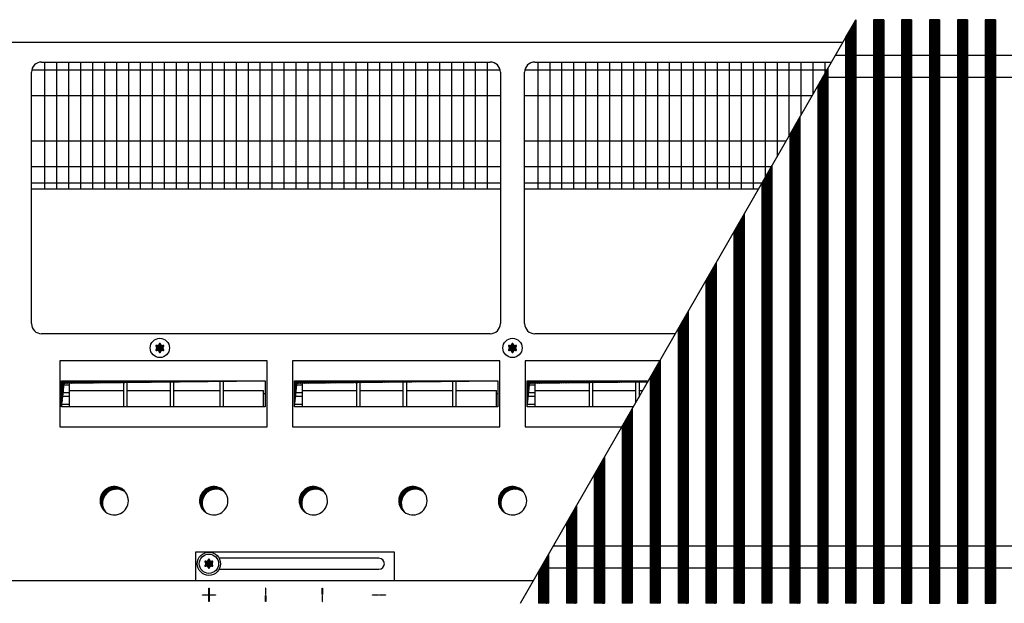
# Model space of a CAD drawing. Units: millimetres. Extents: x 6381 to 15888, y 4438 to 8910.
# Drawn here: x 10614 to 11100, y 7761 to 8049 of the extents above; entities that cross this region are included whole.
import ezdxf

# ---------------------------------------------------------------- set-up
doc = ezdxf.new("R2010")
doc.units = ezdxf.units.MM
doc.layers.add('1', color=7, linetype='Continuous')
pattern_1 = [(45, (0, 0), (-0.0707106781186547, 0.0707106781186548), [])]
pattern_2 = [(45, (4713.117804931688, -2368.928112644614), (-0.1414213562373095, 0), [])]
pattern_3 = [(45, (4364.282841925306, -2205.886175511188), (-0.1414213562373095, 0), [])]

msp = doc.modelspace()

# ---------------------------------------------------------------- hatches: boundary and pattern name
at = {"layer": '1', "linetype": 'Continuous'}
h = msp.add_hatch(dxfattribs=at)
h.set_pattern_fill('CUSTOM319', color=6, scale=0.1, angle=45, pattern_type=2)
h.set_pattern_definition(pattern_3)
h.paths.add_polyline_path([(11026.9100120493, 8048.909456675558), (11021.91001204931, 8040.236429696842), (11021.9100120493, 7760.60945667557), (11022.21001204931, 7760.60945667557), (11026.61001204931, 7760.60945667557), (11026.9100120493, 7760.60945667557)])
h = msp.add_hatch(dxfattribs=at)
h.set_pattern_fill('CUSTOM303', color=6, scale=0.1, angle=45, pattern_type=2)
h.set_pattern_definition(pattern_3)
h.paths.add_polyline_path([(11040.71000022392, 8048.909456675569), (11040.045662964, 8048.909456675569), (11035.71000022392, 8048.909456675569), (11035.71000022392, 7760.609456675559), (11036.01000022391, 7760.609456675537), (11040.41000022392, 7760.60945667557), (11040.71000022392, 7760.60945667557)])
h = msp.add_hatch(dxfattribs=at)
h.set_pattern_fill('CUSTOM304', color=6, scale=0.1, angle=45, pattern_type=2)
h.set_pattern_definition(pattern_3)
h.paths.add_polyline_path([(11054.51000022389, 8048.909456675569), (11053.84566296397, 8048.909456675569), (11049.5100002239, 8048.909456675569), (11049.5100002239, 7760.609456675559), (11049.81000022389, 7760.609456675537), (11054.21000022389, 7760.60945667557), (11054.51000022389, 7760.60945667557)])
h = msp.add_hatch(dxfattribs=at)
h.set_pattern_fill('CUSTOM305', color=6, scale=0.1, angle=45, pattern_type=2)
h.set_pattern_definition(pattern_3)
h.paths.add_polyline_path([(11068.31000022387, 8048.909456675569), (11067.64566296395, 8048.909456675569), (11063.31000022387, 8048.909456675569), (11063.31000022387, 7760.609456675559), (11063.61000022386, 7760.609456675537), (11068.01000022387, 7760.60945667557), (11068.31000022387, 7760.60945667557)])
h = msp.add_hatch(dxfattribs=at)
h.set_pattern_fill('CUSTOM306', color=6, scale=0.1, angle=45, pattern_type=2)
h.set_pattern_definition(pattern_3)
h.paths.add_polyline_path([(11082.11000022384, 8048.909456675569), (11081.44566296393, 8048.909456675569), (11077.11000022384, 8048.909456675569), (11077.11000022384, 7760.609456675559), (11077.41000022384, 7760.609456675537), (11081.81000022384, 7760.60945667557), (11082.11000022384, 7760.60945667557)])
h = msp.add_hatch(dxfattribs=at)
h.set_pattern_fill('CUSTOM307', color=6, scale=0.1, angle=45, pattern_type=2)
h.set_pattern_definition(pattern_3)
h.paths.add_polyline_path([(11095.91000022381, 8048.909456675569), (11095.2456629639, 8048.909456675569), (11090.91000022382, 8048.909456675569), (11090.91000022382, 7760.609456675559), (11091.21000022381, 7760.609456675537), (11095.61000022381, 7760.60945667557), (11095.91000022381, 7760.60945667557)])
h = msp.add_hatch(dxfattribs=at)
h.set_pattern_fill('CUSTOM318', color=6, scale=0.1, angle=45, pattern_type=2)
h.set_pattern_definition(pattern_3)
h.paths.add_polyline_path([(11013.11001204932, 8024.912460911978), (11008.11001204934, 8016.205660466049), (11008.11001204933, 7760.60945667557), (11008.41001204934, 7760.60945667557), (11012.81001204933, 7760.60945667557), (11013.11001204932, 7760.60945667557)])
h = msp.add_hatch(dxfattribs=at)
h.set_pattern_fill('CUSTOM317', color=6, scale=0.1, angle=45, pattern_type=2)
h.set_pattern_definition(pattern_3)
h.paths.add_polyline_path([(10999.31001204935, 8000.881691681198), (10994.31001204936, 7992.17489123527), (10994.31001204936, 7760.60945667557), (10994.61001204937, 7760.60945667557), (10999.01001204936, 7760.60945667557), (10999.31001204935, 7760.60945667557)])
h = msp.add_hatch(dxfattribs=at)
h.set_pattern_fill('CUSTOM316', color=6, scale=0.1, angle=45, pattern_type=2)
h.set_pattern_definition(pattern_3)
h.paths.add_polyline_path([(10985.51001204939, 7976.85092245042), (10980.5100120494, 7968.144122004492), (10980.51001204939, 7760.60945667557), (10980.81001204939, 7760.60945667557), (10985.21001204939, 7760.60945667557), (10985.51001204938, 7760.60945667557)])
h = msp.add_hatch(dxfattribs=at)
h.set_pattern_fill('CUSTOM315', color=6, scale=0.1, angle=45, pattern_type=2)
h.set_pattern_definition(pattern_3)
h.paths.add_polyline_path([(10971.71001204942, 7952.820153219628), (10966.71001204943, 7944.113352773688), (10966.71001204942, 7760.60945667557), (10967.01001204942, 7760.60945667557), (10971.41001204942, 7760.60945667557), (10971.71001204941, 7760.60945667557)])
h = msp.add_hatch(dxfattribs=at)
h.set_pattern_fill('CUSTOM314', color=6, scale=0.1, angle=45, pattern_type=2)
h.set_pattern_definition(pattern_3)
h.paths.add_polyline_path([(10957.91001204943, 7928.789383988838), (10952.91001204945, 7920.08258354291), (10952.91001204945, 7760.60945667557), (10953.21001204945, 7760.60945667557), (10957.61001204946, 7760.60945667557), (10957.91001204943, 7760.60945667557)])
h = msp.add_hatch(dxfattribs=at)
h.set_pattern_fill('CUSTOM313', color=6, scale=0.1, angle=45, pattern_type=2)
h.set_pattern_definition(pattern_3)
h.paths.add_polyline_path([(10944.11001204946, 7904.758614758051), (10939.11001204948, 7896.05181431213), (10939.11001204948, 7760.60945667557), (10939.41001204949, 7760.60945667557), (10943.81001204948, 7760.60945667557), (10944.11001204946, 7760.60945667557)])
h = msp.add_hatch(dxfattribs=at)
h.set_pattern_fill('_USER', color=6, scale=0.1, angle=45, pattern_type=0)
h.set_pattern_definition(pattern_1)
edge = h.paths.add_edge_path()
edge.add_arc((10684.32408590688, 7884.570078930511), 1.000029189838985, 75.22804682957691, 164.78469141997)
edge.add_arc((10683.06000022411, 7884.809456675562), 0.2999999999925532, -184.41172578407338, 4.411725783939801, ccw=False)
edge.add_arc((10681.79595042858, 7884.57005820639), 1.000000000000425, 15.21699400199184, 104.7722820680605)
edge.add_arc((10681.37126647617, 7885.784429342952), 0.3000314713355398, 115.5887393764101, 304.44585252173346, ccw=False)
edge.add_arc((10680.53190063304, 7886.759456675561), 1.000000000004807, 315.2169940020893, 404.7830059974669)
edge.add_arc((10681.37125068674, 7887.734456675548), 0.3000000000037338, 55.588274215711124, 244.41172578423868, ccw=False)
edge.add_arc((10681.79595245248, 7888.948856313199), 1.000001646219561, 255.2168989623749, 344.7823820633592)
edge.add_arc((10683.06000022411, 7888.709456675559), 0.3000000000023907, -4.411725785844908, 184.4135975572284, ccw=False)
edge.add_arc((10684.32405001965, 7888.94885514472), 1.00000000000218, 195.2169940019645, 284.7830059978561)
edge.add_arc((10684.74874976149, 7887.734456675548), 0.2999999999994191, -64.41172578392542, 124.4117257842889, ccw=False)
edge.add_arc((10685.58809981519, 7886.759456675561), 0.9999999999958276, 135.2169940024597, 224.7830059979842)
edge.add_arc((10684.74874976149, 7885.784456675558), 0.2999999999961764, -124.4448824424436, 64.4117257842255, ccw=False)
h = msp.add_hatch(dxfattribs=at)
h.set_pattern_fill('_USER', color=6, scale=0.1, angle=45, pattern_type=0)
h.set_pattern_definition(pattern_1)
edge = h.paths.add_edge_path()
edge.add_arc((10858.57408590688, 7884.570078930511), 1.000029189838985, 75.22804682957691, 164.78469141997)
edge.add_arc((10857.31000022411, 7884.809456675562), 0.2999999999925532, -184.41172578407338, 4.411725783939801, ccw=False)
edge.add_arc((10856.04595042858, 7884.57005820639), 1.000000000000425, 15.21699400199184, 104.7722820675567)
edge.add_arc((10855.62126647617, 7885.784429342952), 0.3000314713355398, 115.5887393764101, 304.44585252316574, ccw=False)
edge.add_arc((10854.78190063304, 7886.759456675561), 1.000000000004807, 315.2169940020893, 404.7830059974669)
edge.add_arc((10855.62125068674, 7887.734456675548), 0.3000000000037338, 55.588274215711124, 244.41172578423868, ccw=False)
edge.add_arc((10856.04595245248, 7888.948856313199), 1.000001646219561, 255.2168989623749, 344.7823820633592)
edge.add_arc((10857.31000022411, 7888.709456675559), 0.3000000000023907, -4.411725785844908, 184.4135975572284, ccw=False)
edge.add_arc((10858.57405001965, 7888.94885514472), 1.00000000000218, 195.2169940019645, 284.7830059978561)
edge.add_arc((10858.99874976149, 7887.734456675548), 0.2999999999994191, -64.41172578392542, 124.4117257842889, ccw=False)
edge.add_arc((10859.83809981519, 7886.759456675561), 0.9999999999958276, 135.2169940024597, 224.7830059979842)
edge.add_arc((10858.99874976149, 7885.784456675558), 0.2999999999961764, -124.4448824424436, 64.4117257842255, ccw=False)
h = msp.add_hatch(dxfattribs=at)
h.set_pattern_fill('_USER', color=6, scale=0.1, angle=45, pattern_type=0)
h.set_pattern_definition(pattern_1)
h.paths.add_polyline_path([(10930.31001204949, 7880.727845527267), (10925.31001204951, 7872.021045081338), (10925.3100120495, 7760.60945667557), (10925.61001204951, 7760.60945667557), (10930.31001204949, 7760.60945667557)])
h = msp.add_hatch(dxfattribs=at)
h.set_pattern_fill('CUSTOM427', color=6, scale=0.1, angle=45, pattern_type=2)
h.set_pattern_definition(pattern_2)
h.paths.add_polyline_path([(10635.78703175125, 7869.29159551873), (10634.54959488417, 7857.66706188469), (10634.54959488417, 7870.529032385792), (10735.07040556403, 7870.529032385792)])
h = msp.add_hatch(dxfattribs=at)
h.set_pattern_fill('CUSTOM426', color=6, scale=0.1, angle=45, pattern_type=2)
h.set_pattern_definition(pattern_2)
h.paths.add_polyline_path([(10750.81539954649, 7869.29159551873), (10749.57796267941, 7857.66706188469), (10749.57796267941, 7870.529032385792), (10850.09877335928, 7870.529032385792)])
h = msp.add_hatch(dxfattribs=at)
h.set_pattern_fill('CUSTOM342', color=6, scale=0.1, angle=45, pattern_type=2)
h.set_pattern_definition(pattern_2)
h.paths.add_polyline_path([(10924.16039210635, 7870.019142794609), (10865.78703175125, 7869.29159551873), (10864.54959488417, 7857.66706188469), (10864.54959488417, 7870.529032385792), (10924.45320322242, 7870.529032385792)])
h = msp.add_hatch(dxfattribs=at)
h.set_pattern_fill('_USER', color=6, scale=0.1, angle=45, pattern_type=0)
h.set_pattern_definition(pattern_1)
h.paths.add_polyline_path([(10916.51001204952, 7856.697076296488), (10911.51001204954, 7847.99027585056), (10911.51001204953, 7760.60945667557), (10911.81001204954, 7760.60945667557), (10916.51001204952, 7760.60945667557)])
h = msp.add_hatch(dxfattribs=at)
h.set_pattern_fill('_USER', color=6, scale=0.1, angle=45, pattern_type=0)
h.set_pattern_definition(pattern_1)
h.paths.add_polyline_path([(10902.71001204955, 7832.666307065701), (10897.71001204956, 7823.959506619768), (10897.71001204956, 7760.60945667557), (10898.01001204956, 7760.60945667557), (10902.71001204955, 7760.60945667557)])
h = msp.add_hatch(dxfattribs=at)
h.set_pattern_fill('CUSTOM177', color=6, scale=0.1, angle=45, pattern_type=2)
h.set_pattern_definition(pattern_2)
edge = h.paths.add_edge_path()
edge.add_arc((10661.7474370911, 7810.022019808432), 6.999999999995249, 52.18075578135033, 217.8192442183976)
edge.add_arc((10660.51000022403, 7811.259456675511), 6.999999999991924, 37.819244218444624, 232.1807557813138, ccw=False)
h = msp.add_hatch(dxfattribs=at)
h.set_pattern_fill('CUSTOM178', color=6, scale=0.1, angle=45, pattern_type=2)
h.set_pattern_definition(pattern_2)
edge = h.paths.add_edge_path()
edge.add_arc((10710.9474370911, 7810.022019808432), 6.999999999995249, 52.18075578135033, 217.8192442183976)
edge.add_arc((10709.71000022403, 7811.259456675511), 6.999999999991924, 37.819244218444624, 232.1807557813138, ccw=False)
h = msp.add_hatch(dxfattribs=at)
h.set_pattern_fill('CUSTOM179', color=6, scale=0.1, angle=45, pattern_type=2)
h.set_pattern_definition(pattern_2)
edge = h.paths.add_edge_path()
edge.add_arc((10760.1474370911, 7810.022019808432), 6.999999999995249, 52.18075578135033, 217.8192442183976)
edge.add_arc((10758.91000022404, 7811.259456675511), 6.999999999984739, 37.819244218490326, 232.18075578125502, ccw=False)
h = msp.add_hatch(dxfattribs=at)
h.set_pattern_fill('CUSTOM180', color=6, scale=0.1, angle=45, pattern_type=2)
h.set_pattern_definition(pattern_2)
edge = h.paths.add_edge_path()
edge.add_arc((10809.3474370911, 7810.022019808432), 6.999999999995249, 52.18075578135033, 217.8192442183976)
edge.add_arc((10808.11000022404, 7811.259456675511), 6.999999999984739, 37.819244218490326, 232.18075578125502, ccw=False)
h = msp.add_hatch(dxfattribs=at)
h.set_pattern_fill('CUSTOM181', color=6, scale=0.1, angle=45, pattern_type=2)
h.set_pattern_definition(pattern_2)
edge = h.paths.add_edge_path()
edge.add_arc((10858.54743709111, 7810.022019808432), 6.999999999995249, 52.18075578135033, 217.8192442183428)
edge.add_arc((10857.31000022404, 7811.259456675511), 6.999999999991924, 37.819244218444624, 232.1807557812432, ccw=False)
h = msp.add_hatch(dxfattribs=at)
h.set_pattern_fill('_USER', color=6, scale=0.1, angle=45, pattern_type=0)
h.set_pattern_definition(pattern_1)
h.paths.add_polyline_path([(10888.91001204958, 7808.635537834912), (10883.91001204959, 7799.928737388988), (10883.91001204959, 7760.60945667557), (10884.2100120496, 7760.60945667557), (10888.91001204958, 7760.60945667557)])
h = msp.add_hatch(dxfattribs=at)
h.set_pattern_fill('_USER', color=6, scale=0.1, angle=45, pattern_type=0)
h.set_pattern_definition(pattern_1)
h.paths.add_polyline_path([(10875.1100120496, 7784.60476860413), (10870.11001204961, 7775.89796815821), (10870.11001204961, 7760.60945667557), (10870.41001204962, 7760.60945667557), (10875.1100120496, 7760.60945667557)])
h = msp.add_hatch(dxfattribs=at)
h.set_pattern_fill('_USER', color=6, scale=0.1, angle=45, pattern_type=0)
h.set_pattern_definition(pattern_1)
edge = h.paths.add_edge_path()
edge.add_arc((10708.57408590689, 7777.970078930511), 1.000029189836762, 75.22804682965109, 164.7846914196824)
edge.add_arc((10707.31000022413, 7778.20945667555), 0.3000000000026706, -184.41172578653766, 4.411725786537602, ccw=False)
edge.add_arc((10706.0459504284, 7777.970058206451), 1.000000000169444, 15.21699399590141, 104.7722820619181)
edge.add_arc((10705.62126647618, 7779.184429342938), 0.3000314713469892, 115.58873937574819, 304.4458525299909, ccw=False)
edge.add_arc((10704.78190063306, 7780.159456675551), 0.9999999999919348, 315.2169940019447, 404.7830059982402)
edge.add_arc((10705.62125068675, 7781.134456675551), 0.2999999998201712, 55.58827422201472, 244.4117257842255, ccw=False)
edge.add_arc((10706.04595245236, 7782.348856313201), 1.000001646347952, 255.2168989643162, 344.7823820651004)
edge.add_arc((10707.31000022413, 7782.109456675548), 0.3000000000016911, -4.411725784113003, 184.4135975553361, ccw=False)
edge.add_arc((10708.57405001966, 7782.348855144718), 0.9999999999931656, 195.2169940020509, 284.7830059978561)
edge.add_arc((10708.9987497615, 7781.134456675551), 0.3000000000019147, -64.41172578453882, 124.4117257847798, ccw=False)
edge.add_arc((10709.8380998152, 7780.159456675551), 1.000000000002885, 135.2169940022002, 224.7830059976148)
edge.add_arc((10708.99874976151, 7779.184456675562), 0.3000000000068497, -124.44488244357302, 64.41172578565528, ccw=False)
h = msp.add_hatch(dxfattribs=at)
h.set_pattern_fill('_USER', color=6, scale=0.1, angle=45, pattern_type=0)
h.set_pattern_definition(pattern_1)
edge = h.paths.add_edge_path()
edge.add_arc((10708.57408590689, 7777.970078930511), 1.000029189836762, 75.22804682965109, 164.7846914196824)
edge.add_arc((10707.31000022413, 7778.20945667555), 0.3000000000026706, -184.41172578653766, 4.411725786537602, ccw=False)
edge.add_arc((10706.04595042859, 7777.97005820639), 1.000000000002897, 15.21699400211533, 104.7722820674293)
edge.add_arc((10705.62126647618, 7779.184429342938), 0.3000314713469892, 115.58873937574819, 304.4458525248358, ccw=False)
edge.add_arc((10704.78190063306, 7780.159456675551), 0.9999999999919348, 315.2169940019447, 404.7830059982402)
edge.add_arc((10705.62125068675, 7781.134456675551), 0.2999999999999821, 55.588274215220224, 244.4117257842255, ccw=False)
edge.add_arc((10706.04595245249, 7782.348856313201), 1.000001646223958, 255.2168989624414, 344.7823820631307)
edge.add_arc((10707.31000022413, 7782.109456675548), 0.3000000000016911, -4.411725784113003, 184.4135975553361, ccw=False)
edge.add_arc((10708.57405001966, 7782.348855144718), 0.9999999999931656, 195.2169940020509, 284.7830059978561)
edge.add_arc((10708.9987497615, 7781.134456675551), 0.3000000000019147, -64.41172578453882, 124.4117257847798, ccw=False)
edge.add_arc((10709.8380998152, 7780.159456675551), 1.000000000002885, 135.2169940022002, 224.7830059976148)
edge.add_arc((10708.99874976151, 7779.184456675562), 0.3000000000068497, -124.44488244357302, 64.41172578565528, ccw=False)

# ---------------------------------------------------------------- linework, layer by layer
at = {"color": 6, "linetype": 'Continuous'}
for p, q in [((11026.9100120493, 8048.909456675558), (11026.9100120493, 7760.60945667557)), ((11035.71000022392, 8048.909456675569), (11035.71000022392, 7760.609456675559)), ((11040.71000022392, 8048.909456675569), (11040.71000022392, 7760.60945667557)), ((11049.5100002239, 8048.909456675569), (11049.5100002239, 7760.609456675559)), ((11054.51000022389, 8048.909456675569), (11054.51000022389, 7760.60945667557)), ((11063.31000022387, 8048.909456675569), (11063.31000022387, 7760.609456675559)), ((11068.31000022387, 8048.909456675569), (11068.31000022387, 7760.60945667557)), ((11077.11000022384, 8048.909456675569), (11077.11000022384, 7760.609456675559)), ((11082.11000022384, 8048.909456675569), (11082.11000022384, 7760.60945667557)), ((11090.91000022382, 8048.909456675569), (11090.91000022382, 7760.609456675559)), ((11095.91000022381, 8048.909456675569), (11095.91000022381, 7760.60945667557)), ((11021.91001204931, 8040.236429696842), (11021.9100120493, 7760.60945667557)), ((11013.11001204932, 8024.912460911978), (11013.11001204932, 7760.60945667557)), ((11008.11001204934, 8016.205660466049), (11008.11001204933, 7760.60945667557)), ((10999.31001204935, 8000.881691681198), (10999.31001204935, 7760.60945667557)), ((10994.31001204936, 7992.17489123527), (10994.31001204936, 7760.60945667557)), ((10985.51001204939, 7976.85092245042), (10985.51001204938, 7760.60945667557)), ((10980.5100120494, 7968.144122004492), (10980.51001204939, 7760.60945667557)), ((10971.71001204942, 7952.820153219628), (10971.71001204941, 7760.60945667557)), ((10966.71001204943, 7944.113352773688), (10966.71001204942, 7760.60945667557)), ((10957.91001204943, 7928.789383988838), (10957.91001204943, 7760.60945667557)), ((10952.91001204945, 7920.08258354291), (10952.91001204945, 7760.60945667557)), ((10944.11001204946, 7904.758614758051), (10944.11001204946, 7760.60945667557)), ((10939.11001204948, 7896.05181431213), (10939.11001204948, 7760.60945667557)), ((10930.31001204949, 7880.727845527267), (10930.31001204949, 7760.60945667557)), ((10925.31001204951, 7872.021045081338), (10925.3100120495, 7760.60945667557)), ((10916.51001204952, 7856.697076296488), (10916.51001204952, 7760.60945667557)), ((10911.51001204954, 7847.99027585056), (10911.51001204953, 7760.60945667557)), ((10902.71001204955, 7832.666307065701), (10902.71001204955, 7760.60945667557)), ((10897.71001204956, 7823.959506619768), (10897.71001204956, 7760.60945667557)), ((10888.91001204958, 7808.635537834912), (10888.91001204958, 7760.60945667557)), ((10883.91001204959, 7799.928737388988), (10883.91001204959, 7760.60945667557)), ((10875.1100120496, 7784.60476860413), (10875.1100120496, 7760.60945667557)), ((10870.11001204961, 7775.89796815821), (10870.11001204961, 7760.60945667557)), ((10870.41001204962, 7760.60945667557), (10870.11001204961, 7760.60945667557)), ((10875.1100120496, 7760.60945667557), (10870.41001204962, 7760.60945667557)), ((10884.2100120496, 7760.60945667557), (10883.91001204959, 7760.60945667557)), ((10888.91001204958, 7760.60945667557), (10884.2100120496, 7760.60945667557)), ((10898.01001204956, 7760.60945667557), (10897.71001204956, 7760.60945667557)), ((10902.71001204955, 7760.60945667557), (10898.01001204956, 7760.60945667557)), ((10911.81001204954, 7760.60945667557), (10911.51001204953, 7760.60945667557)), ((10916.51001204952, 7760.60945667557), (10911.81001204954, 7760.60945667557)), ((10925.61001204951, 7760.60945667557), (10925.3100120495, 7760.60945667557)), ((10930.31001204949, 7760.60945667557), (10925.61001204951, 7760.60945667557)), ((10939.41001204949, 7760.60945667557), (10939.11001204948, 7760.60945667557)), ((10943.81001204948, 7760.60945667557), (10939.41001204949, 7760.60945667557)), ((10944.11001204946, 7760.60945667557), (10943.81001204948, 7760.60945667557)), ((10953.21001204945, 7760.60945667557), (10952.91001204945, 7760.60945667557)), ((10957.61001204946, 7760.60945667557), (10953.21001204945, 7760.60945667557)), ((10957.91001204943, 7760.60945667557), (10957.61001204946, 7760.60945667557)), ((10967.01001204942, 7760.60945667557), (10966.71001204942, 7760.60945667557)), ((10971.41001204942, 7760.60945667557), (10967.01001204942, 7760.60945667557)), ((10971.71001204941, 7760.60945667557), (10971.41001204942, 7760.60945667557)), ((10980.81001204939, 7760.60945667557), (10980.51001204939, 7760.60945667557)), ((10985.21001204939, 7760.60945667557), (10980.81001204939, 7760.60945667557)), ((10985.51001204938, 7760.60945667557), (10985.21001204939, 7760.60945667557)), ((10994.61001204937, 7760.60945667557), (10994.31001204936, 7760.60945667557)), ((10999.01001204936, 7760.60945667557), (10994.61001204937, 7760.60945667557)), ((10999.31001204935, 7760.60945667557), (10999.01001204936, 7760.60945667557)), ((11008.41001204934, 7760.60945667557), (11008.11001204933, 7760.60945667557)), ((11012.81001204933, 7760.60945667557), (11008.41001204934, 7760.60945667557)), ((11013.11001204932, 7760.60945667557), (11012.81001204933, 7760.60945667557)), ((11022.21001204931, 7760.60945667557), (11021.9100120493, 7760.60945667557)), ((11026.61001204931, 7760.60945667557), (11022.21001204931, 7760.60945667557)), ((11026.9100120493, 7760.60945667557), (11026.61001204931, 7760.60945667557)), ((11035.71000022392, 7760.609456675559), (11036.01000022391, 7760.609456675537)), ((11036.01000022391, 7760.609456675537), (11040.41000022392, 7760.60945667557)), ((11040.41000022392, 7760.60945667557), (11040.71000022392, 7760.60945667557)), ((11049.5100002239, 7760.609456675559), (11049.81000022389, 7760.609456675537)), ((11049.81000022389, 7760.609456675537), (11054.21000022389, 7760.60945667557)), ((11054.21000022389, 7760.60945667557), (11054.51000022389, 7760.60945667557)), ((11063.31000022387, 7760.609456675559), (11063.61000022386, 7760.609456675537)), ((11063.61000022386, 7760.609456675537), (11068.01000022387, 7760.60945667557)), ((11068.01000022387, 7760.60945667557), (11068.31000022387, 7760.60945667557)), ((11077.11000022384, 7760.609456675559), (11077.41000022384, 7760.609456675537)), ((11077.41000022384, 7760.609456675537), (11081.81000022384, 7760.60945667557)), ((11081.81000022384, 7760.60945667557), (11082.11000022384, 7760.60945667557)), ((11090.91000022382, 7760.609456675559), (11091.21000022381, 7760.609456675537)), ((11091.21000022381, 7760.609456675537), (11095.61000022381, 7760.60945667557)), ((11095.61000022381, 7760.60945667557), (11095.91000022381, 7760.60945667557))]:
    msp.add_line(p, q, dxfattribs=at)
at = {"color": 1, "linetype": 'Continuous'}
for p, q in [((11016.85768794535, 8031.438514144548), (11505.1448298876, 8031.438514144599)), ((11010.54078653694, 8020.43851414457), (11498.82792847919, 8020.438514144617)), ((10877.69959966071, 7789.080399650319), (11365.96863581404, 7789.080399650319)), ((10871.38269825229, 7778.080399650348), (11359.65153313076, 7778.080399650348))]:
    msp.add_line(p, q, dxfattribs=at)
at = {"layer": '1', "color": 6, "linetype": 'Continuous'}
for p, q in [((10861.33037389348, 7760.60945667557), (11026.89061717088, 8048.909456675569)), ((11026.9100120493, 8048.909456675558), (11021.91001204931, 8040.236429696842)), ((11040.045662964, 8048.909456675569), (11035.71000022392, 8048.909456675569)), ((11040.71000022392, 8048.909456675569), (11040.045662964, 8048.909456675569)), ((11053.84566296397, 8048.909456675569), (11049.5100002239, 8048.909456675569)), ((11054.51000022389, 8048.909456675569), (11053.84566296397, 8048.909456675569)), ((11067.64566296395, 8048.909456675569), (11063.31000022387, 8048.909456675569)), ((11068.31000022387, 8048.909456675569), (11067.64566296395, 8048.909456675569)), ((11081.44566296393, 8048.909456675569), (11077.11000022384, 8048.909456675569)), ((11082.11000022384, 8048.909456675569), (11081.44566296393, 8048.909456675569)), ((11095.2456629639, 8048.909456675569), (11090.91000022382, 8048.909456675569)), ((11095.91000022381, 8048.909456675569), (11095.2456629639, 8048.909456675569)), ((10626.11670868279, 8028.009456675561), (10626.1167086828, 7965.259456675561)), ((10632.02850822176, 8028.009456675561), (10632.02850822176, 7965.259456675561)), ((10637.94030776073, 8028.009456675561), (10637.94030776073, 7965.259456675561)), ((10643.85210729969, 8028.009456675561), (10643.8521072997, 7965.259456675561)), ((10649.76390683866, 8028.009456675561), (10649.76390683867, 7965.259456675561)), ((10655.67570637763, 8028.009456675561), (10655.67570637763, 7965.259456675561)), ((10661.5875059166, 8028.009456675561), (10661.5875059166, 7965.259456675561)), ((10667.49930545556, 8028.009456675561), (10667.49930545557, 7965.259456675561)), ((10673.41110499453, 8028.009456675561), (10673.41110499454, 7965.259456675561)), ((10679.3229045335, 8028.009456675561), (10679.3229045335, 7965.259456675561)), ((10685.23470407247, 8028.009456675561), (10685.23470407247, 7965.259456675561)), ((10691.14650361143, 8028.009456675561), (10691.14650361144, 7965.259456675561)), ((10697.0583031504, 8028.009456675561), (10697.0583031504, 7965.259456675561)), ((10702.97010268937, 8028.009456675561), (10702.97010268937, 7965.259456675561)), ((10708.88190222833, 8028.009456675561), (10708.88190222834, 7965.259456675561)), ((10714.7937017673, 8028.009456675561), (10714.7937017673, 7965.259456675561)), ((10720.70550130627, 8028.009456675561), (10720.70550130627, 7965.259456675561)), ((10726.61730084523, 8028.009456675561), (10726.61730084524, 7965.259456675561)), ((10732.5291003842, 8028.009456675561), (10732.5291003842, 7965.259456675561)), ((10738.44089992317, 8028.009456675561), (10738.44089992317, 7965.259456675561)), ((10744.35269946213, 8028.009456675561), (10744.35269946214, 7965.259456675561)), ((10750.2644990011, 8028.009456675561), (10750.2644990011, 7965.259456675561)), ((10756.17629854007, 8028.009456675561), (10756.17629854007, 7965.259456675561)), ((10762.08809807903, 8028.009456675561), (10762.08809807904, 7965.259456675561)), ((10767.999897618, 8028.009456675561), (10767.99989761801, 7965.259456675561)), ((10773.91169715697, 8028.009456675561), (10773.91169715697, 7965.259456675561)), ((10779.82349669594, 8028.009456675561), (10779.82349669594, 7965.259456675561)), ((10785.7352962349, 8028.009456675561), (10785.73529623491, 7965.259456675561)), ((10791.64709577387, 8028.009456675561), (10791.64709577388, 7965.259456675561)), ((10797.55889531284, 8028.009456675561), (10797.55889531284, 7965.259456675561)), ((10803.4706948518, 8028.009456675561), (10803.47069485181, 7965.259456675561)), ((10809.38249439077, 8028.009456675561), (10809.38249439077, 7965.259456675561)), ((10815.29429392974, 8028.009456675561), (10815.29429392974, 7965.259456675561)), ((10821.2060934687, 8028.009456675561), (10821.2060934687, 7965.259456675561)), ((10827.11789300767, 8028.009456675561), (10827.11789300767, 7965.259456675561)), ((10833.02969254663, 8028.009456675561), (10833.02969254663, 7965.259456675561)), ((10838.9414920856, 8028.009456675561), (10838.9414920856, 7965.259456675561)), ((10844.85329162457, 8028.009456675561), (10844.85329162457, 7965.259456675561)), ((10869.76670801884, 8028.009456675561), (10869.76670801885, 7965.259456675561)), ((10875.67850755781, 8028.009456675561), (10875.67850755781, 7965.259456675561)), ((10881.59030709677, 8028.009456675561), (10881.59030709678, 7965.259456675561)), ((10887.50210663574, 8028.009456675561), (10887.50210663575, 7965.259456675561)), ((10893.41390617471, 8028.009456675561), (10893.41390617471, 7965.259456675561)), ((10899.32570571368, 8028.009456675561), (10899.32570571368, 7965.259456675561)), ((10905.23750525264, 8028.009456675561), (10905.23750525265, 7965.259456675561)), ((10911.14930479161, 8028.009456675561), (10911.14930479161, 7965.259456675561)), ((10917.06110433057, 8028.009456675561), (10917.06110433058, 7965.259456675561)), ((10922.97290386954, 8028.009456675561), (10922.97290386955, 7965.259456675561)), ((10928.88470340851, 8028.009456675561), (10928.88470340851, 7965.259456675561)), ((10934.79650294748, 8028.009456675561), (10934.79650294748, 7965.259456675561)), ((10940.70830248645, 8028.009456675561), (10940.70830248645, 7965.259456675561)), ((10946.62010202541, 8028.009456675561), (10946.62010202542, 7965.259456675561)), ((10952.53190156438, 8028.009456675561), (10952.53190156438, 7965.259456675561)), ((10958.44370110335, 8028.00945667556), (10958.44370110335, 7965.259456675561)), ((10964.35550064231, 8028.009456675561), (10964.35550064232, 7965.259456675561)), ((10970.26730018128, 8028.009456675561), (10970.26730018129, 7965.259456675561)), ((10976.17909972025, 8028.009456675561), (10976.17909972025, 7965.259456675561)), ((10982.09089925921, 8028.009456675561), (10982.09089925922, 7970.897015897191)), ((10988.00269879818, 8028.009456675561), (10988.00269879819, 7981.191587669643)), ((10993.91449833715, 8028.009456675561), (10993.91449833715, 7991.486159442095)), ((10999.82629787611, 8028.009456675561), (10999.82629787612, 8001.780731214549)), ((11005.73809741508, 8028.009456675561), (11005.73809741508, 8012.075302986998)), ((11011.64989695405, 8028.009456675561), (11011.64989695405, 8022.369874759453)), ((10619.78250038293, 8024.10945516146), (10851.18749992444, 8024.10945516146)), ((10863.43249971897, 8024.10945516146), (11012.64887494419, 8024.10945516146)), ((11013.11001204932, 8024.912460911978), (11008.11001204934, 8016.205660466049)), ((10619.66000008369, 8011.409458213219), (10851.31000022368, 8011.409458213219)), ((10863.30999941974, 8011.409458213219), (11005.35572688878, 8011.409458213219)), ((10999.31001204935, 8000.881691681198), (10994.31001204936, 7992.17489123527)), ((10619.66000008369, 7989.10945516146), (10851.31000022368, 7989.10945516146)), ((10863.30999941974, 7989.10945516146), (10992.54964319008, 7989.10945516146)), ((10619.66000008369, 7976.409458213219), (10851.31000022368, 7976.409458213219)), ((10863.30999941974, 7976.409458213219), (10985.25649513467, 7976.409458213219)), ((10985.51001204939, 7976.85092245042), (10980.5100120494, 7968.144122004492)), ((10619.66000008369, 7968.259456675561), (10851.31000022368, 7968.25945667556)), ((10863.30999941974, 7968.259456675561), (10980.57624457177, 7968.259456675561)), ((10971.71001204942, 7952.820153219628), (10966.71001204943, 7944.113352773688)), ((10957.91001204943, 7928.789383988838), (10952.91001204945, 7920.08258354291)), ((10944.11001204946, 7904.758614758051), (10939.11001204948, 7896.05181431213)), ((10736.04579681191, 7880.352462456001), (10633.57420363629, 7880.352462456001)), ((10633.57420363629, 7880.352462456001), (10633.57420363629, 7847.7559237635)), ((10736.04579681191, 7880.352462456001), (10633.57420363629, 7880.352462456001)), ((10736.04579681191, 7847.7559237635), (10736.04579681191, 7880.352462456001)), ((10851.07416460715, 7880.352462456001), (10748.60257143154, 7880.352462456001)), ((10748.60257143154, 7880.352462456001), (10748.60257143154, 7847.7559237635)), ((10851.07416460715, 7880.352462456001), (10748.60257143154, 7880.352462456001)), ((10851.07416460715, 7847.7559237635), (10851.07416460715, 7880.352462456001)), ((10930.09444315388, 7880.352462456001), (10863.57420363629, 7880.352462456001)), ((10863.57420363629, 7880.352462456001), (10863.57420363629, 7847.7559237635)), ((10930.31001204949, 7880.727845527267), (10925.31001204951, 7872.021045081338)), ((10634.54959488417, 7870.529032385792), (10735.05434502899, 7870.529032385792)), ((10634.55937623792, 7868.599990113721), (10638.3256530594, 7868.599990113721)), ((10638.32564238091, 7870.529032385792), (10638.32565298977, 7857.66706188469)), ((10665.32564629854, 7857.66706188469), (10665.32564629854, 7870.529032385792)), ((10666.82564629855, 7870.529032385792), (10666.82564629855, 7857.66706188469)), ((10688.32564629854, 7857.66706188469), (10688.32564629854, 7870.529032385792)), ((10689.82564629853, 7870.529032385792), (10689.82564629853, 7857.66706188469)), ((10712.82564629852, 7857.66706188469), (10712.82564629852, 7870.529032385792)), ((10714.32564629853, 7870.529032385792), (10714.32564629853, 7857.66706188469)), ((10749.57796267941, 7870.529032385792), (10850.08271282423, 7870.529032385792)), ((10749.58774403316, 7868.599990113721), (10753.35402085465, 7868.599990113721)), ((10753.35401017615, 7870.529032385792), (10753.35402078501, 7857.66706188469)), ((10780.35401409379, 7857.66706188469), (10780.35401409379, 7870.529032385792)), ((10781.85401409379, 7870.529032385792), (10781.85401409379, 7857.66706188469)), ((10803.35401409378, 7857.66706188469), (10803.35401409378, 7870.529032385792)), ((10804.85401409377, 7870.529032385792), (10804.85401409377, 7857.66706188469)), ((10827.85401409377, 7857.66706188469), (10827.85401409377, 7870.529032385792)), ((10829.35401409377, 7870.529032385792), (10829.35401409377, 7857.66706188469)), ((10864.54959488417, 7870.529032385792), (10924.45320322242, 7870.529032385792)), ((10864.55937623792, 7868.599990113721), (10868.3256530594, 7868.599990113721)), ((10868.32564238091, 7870.529032385792), (10868.32565298976, 7857.66706188469)), ((10895.32564629854, 7857.66706188469), (10895.32564629854, 7870.529032385792)), ((10896.82564629855, 7870.529032385792), (10896.82564629855, 7857.66706188469)), ((10918.32564629854, 7859.858749314301), (10918.32564629854, 7870.529032385792)), ((10919.82564629853, 7870.529032385792), (10919.82564629853, 7862.470789448084)), ((10924.16039210635, 7870.019142794609), (10924.45320322242, 7870.529032385792)), ((10634.55937623792, 7864.756839853719), (10638.3256530594, 7864.756839853719)), ((10638.3256530594, 7862.77174755044), (10634.5611098539, 7862.77174755044)), ((10638.32564629855, 7865.779352820368), (10665.32564629854, 7865.779352820368)), ((10666.82564629855, 7865.779352820368), (10688.32564629854, 7865.779352820368)), ((10689.82564629853, 7865.779352820368), (10712.82564629852, 7865.779352820368)), ((10714.32564629853, 7865.779352820368), (10734.32564629852, 7865.779352820368)), ((10734.32574608558, 7857.666412039568), (10734.32564629852, 7865.779352820368)), ((10735.05998152663, 7864.097544501818), (10734.32566697991, 7864.09790369171)), ((10749.58774403316, 7864.756839853719), (10753.35402085465, 7864.756839853719)), ((10753.35402085465, 7862.77174755044), (10749.58947764915, 7862.77174755044)), ((10753.3540140938, 7865.779352820368), (10780.35401409379, 7865.779352820368)), ((10781.85401409379, 7865.779352820368), (10803.35401409378, 7865.779352820368)), ((10804.85401409377, 7865.779352820368), (10827.85401409377, 7865.779352820368)), ((10829.35401409377, 7865.779352820368), (10849.35401409376, 7865.779352820368)), ((10849.35411388083, 7857.666412039568), (10849.35401409376, 7865.779352820368)), ((10850.08834932188, 7864.097544501818), (10849.35403477515, 7864.09790369171)), ((10864.55937623792, 7864.756839853719), (10868.3256530594, 7864.756839853719)), ((10868.3256530594, 7862.77174755044), (10864.5611098539, 7862.77174755044)), ((10868.32564629855, 7865.779352820368), (10895.32564629854, 7865.779352820368)), ((10896.82564629855, 7865.779352820368), (10918.32564629854, 7865.779352820368)), ((10919.82564629853, 7865.779352820368), (10921.72563435547, 7865.779352820368)), ((10634.56501893513, 7858.928597290451), (10638.3256530594, 7858.928597290451)), ((10749.59338673037, 7858.928597290451), (10753.35402085465, 7858.928597290451)), ((10864.56501893513, 7858.928597290451), (10868.3256530594, 7858.928597290451)), ((10916.51001204952, 7856.697076296488), (10911.51001204954, 7847.99027585056)), ((10633.57420363629, 7847.7559237635), (10736.04579681191, 7847.7559237635)), ((10748.60257143154, 7847.7559237635), (10851.07416460715, 7847.7559237635)), ((10863.57420363629, 7847.7559237635), (10911.37543213782, 7847.7559237635)), ((10902.71001204955, 7832.666307065701), (10897.71001204956, 7823.959506619768)), ((10888.91001204958, 7808.635537834912), (10883.91001204959, 7799.928737388988)), ((10700.81000022404, 7786.00945667553), (10798.81000022404, 7786.00945667553)), ((10700.81000022404, 7771.75945667553), (10700.81000022404, 7786.00945667553)), ((10798.81000022404, 7786.00945667553), (10798.81000022404, 7771.75945667553)), ((10875.1100120496, 7784.60476860413), (10870.11001204961, 7775.89796815821)), ((10791.31000022412, 7782.859456675559), (10712.38451222897, 7782.859456675559)), ((10712.38451880038, 7777.459456675559), (10791.31000022412, 7777.459456675559)), ((10798.81000022404, 7771.75945667553), (10700.81000022404, 7771.75945667553)), ((10704.06000022411, 7764.809456675562), (10707.06000022411, 7764.809456675562)), ((10704.06000022411, 7764.709456675559), (10704.06000022411, 7764.809456675562)), ((10707.06000022411, 7764.709456675559), (10704.06000022411, 7764.709456675559)), ((10707.06000022411, 7764.809456675562), (10707.06000022411, 7764.709456675559)), ((10707.26000022411, 7768.009456675561), (10707.36000022411, 7768.009456675561)), ((10707.26000022411, 7765.009456675561), (10707.26000022411, 7768.009456675561)), ((10707.36000022411, 7765.009456675561), (10707.26000022411, 7765.009456675561)), ((10707.36000022411, 7768.009456675561), (10707.36000022411, 7765.009456675561)), ((10707.56000022411, 7764.809456675562), (10710.56000022412, 7764.809456675562)), ((10707.56000022411, 7764.709456675559), (10707.56000022411, 7764.809456675562)), ((10710.56000022412, 7764.709456675559), (10707.56000022411, 7764.709456675559)), ((10710.56000022412, 7764.809456675562), (10710.56000022412, 7764.709456675559)), ((10735.36000022411, 7768.009456675561), (10735.26000022411, 7768.009456675561)), ((10735.26000022411, 7768.009456675561), (10735.26000022411, 7765.009456675561)), ((10735.26000022411, 7765.009456675561), (10735.36000022411, 7765.009456675561)), ((10735.36000022411, 7765.009456675561), (10735.36000022411, 7768.009456675561)), ((10763.26000022412, 7768.009456675561), (10763.36000022411, 7768.009456675561)), ((10763.26000022412, 7765.009456675561), (10763.26000022412, 7768.009456675561)), ((10763.36000022411, 7765.009456675561), (10763.26000022412, 7765.009456675561)), ((10763.36000022411, 7768.009456675561), (10763.36000022411, 7765.009456675561)), ((10788.06000022411, 7764.809456675562), (10791.06000022411, 7764.809456675562)), ((10788.06000022411, 7764.709456675559), (10788.06000022411, 7764.809456675562)), ((10791.06000022411, 7764.709456675559), (10788.06000022411, 7764.709456675559)), ((10791.06000022411, 7764.809456675562), (10791.06000022411, 7764.709456675559)), ((10791.56000022411, 7764.809456675562), (10794.56000022411, 7764.809456675562)), ((10791.56000022411, 7764.709456675559), (10791.56000022411, 7764.809456675562)), ((10794.56000022411, 7764.709456675559), (10791.56000022411, 7764.709456675559)), ((10794.56000022411, 7764.809456675562), (10794.56000022411, 7764.709456675559)), ((10707.26000022411, 7764.509456675561), (10707.36000022411, 7764.509456675561)), ((10707.26000022411, 7761.509456675561), (10707.26000022411, 7764.509456675561)), ((10707.36000022411, 7761.509456675561), (10707.26000022411, 7761.509456675561)), ((10707.36000022411, 7764.509456675561), (10707.36000022411, 7761.509456675561)), ((10735.26000022411, 7764.509456675561), (10735.36000022411, 7764.509456675561)), ((10735.26000022411, 7761.509456675561), (10735.26000022411, 7764.509456675561)), ((10735.36000022411, 7761.509456675561), (10735.26000022411, 7761.509456675561)), ((10735.36000022411, 7764.509456675561), (10735.36000022411, 7761.509456675561)), ((10763.36000022411, 7764.509456675561), (10763.26000022412, 7764.509456675561)), ((10763.26000022412, 7764.509456675561), (10763.26000022412, 7761.509456675561)), ((10763.26000022412, 7761.509456675561), (10763.36000022411, 7761.509456675561)), ((10763.36000022411, 7761.509456675561), (10763.36000022411, 7764.509456675561))]:
    msp.add_line(p, q, dxfattribs=at)
at = {"layer": '1', "color": 1, "linetype": 'Continuous'}
for p, q in [((9945.159951863185, 8037.759456675561), (11020.48757619778, 8037.759456675555)), ((10851.31000022368, 7965.25945667556), (10619.66000008369, 7965.259456675561)), ((10978.85345327856, 7965.259456675561), (10863.30999941974, 7965.259456675561)), ((10634.54959488417, 7857.66706188469), (10634.54959488417, 7870.529032385792)), ((10634.54959488417, 7870.529032385792), (10735.07040556403, 7870.529032385792)), ((10634.54959488417, 7857.66706188469), (10635.78703175125, 7869.29159551873)), ((10635.78703175125, 7869.29159551873), (10735.07040556403, 7870.529032385792)), ((10735.07040556403, 7870.529032385792), (10735.07040556403, 7857.66706188469)), ((10749.57796267941, 7857.66706188469), (10749.57796267941, 7870.529032385792)), ((10749.57796267941, 7870.529032385792), (10850.09877335928, 7870.529032385792)), ((10749.57796267941, 7857.66706188469), (10750.81539954649, 7869.29159551873)), ((10750.81539954649, 7869.29159551873), (10850.09877335928, 7870.529032385792)), ((10850.09877335928, 7870.529032385792), (10850.09877335927, 7857.66706188469)), ((10864.54959488417, 7870.529032385792), (10924.45320322242, 7870.529032385792)), ((10864.54959488417, 7857.66706188469), (10864.54959488417, 7870.529032385792)), ((10864.54959488417, 7857.66706188469), (10865.78703175125, 7869.29159551873)), ((10865.78703175125, 7869.29159551873), (10924.16039210635, 7870.019142794609)), ((10735.07040556403, 7857.66706188469), (10634.54959488417, 7857.66706188469)), ((10735.07040556403, 7857.66706188469), (10634.54959488417, 7857.66706188469)), ((10850.09877335927, 7857.66706188469), (10749.57796267941, 7857.66706188469)), ((10850.09877335927, 7857.66706188469), (10749.57796267941, 7857.66706188469)), ((10917.06703962481, 7857.66706188469), (10864.54959488417, 7857.66706188469)), ((10867.73341486656, 7771.759456675561), (9945.159934072406, 7771.759456675561))]:
    msp.add_line(p, q, dxfattribs=at)
at = {"layer": '1', "color": 2, "linetype": 'Continuous'}
for p, q in [((10624.66000008369, 8028.00945667553), (10846.31000022368, 8028.00945667553)), ((10868.30999941973, 8028.00945667553), (11014.88850449484, 8028.00945667553)), ((10619.66000008369, 7898.75945667553), (10619.66000008369, 8023.00945667553)), ((10851.31000022368, 8023.00945667553), (10851.31000022368, 7898.75945667553)), ((10863.30999941974, 7898.75945667553), (10863.30999941974, 8023.00945667553)), ((10846.31000022368, 7893.75945667553), (10624.6600000837, 7893.75945667553)), ((10937.79359412372, 7893.75945667553), (10868.30999941974, 7893.75945667553))]:
    msp.add_line(p, q, dxfattribs=at)
at = {"layer": '1', "color": 6, "linetype": 'Continuous'}
for centre, radius in [((10683.06000022415, 7886.75945667554), 4.749999999898137), ((10857.31000022415, 7886.75945667554), 4.749999999898137), ((10707.31000022416, 7780.15945667554), 4.749999999900865), ((10707.31000022416, 7780.15945667554), 4.749999999900865)]:
    msp.add_circle(centre, radius, dxfattribs=at)
at = {"layer": '1', "color": 1, "linetype": 'Continuous'}
msp.add_circle((10707.31000022416, 7780.15945667554), 5.748107408555581, dxfattribs=at)
at = {"layer": '1', "color": 2, "linetype": 'Continuous'}
for centre, radius, start, end in [((10624.66000008369, 8023.00945667553), 5, 90, 180), ((10846.31000022368, 8023.00945667553), 5, 0, 90), ((10868.30999941974, 8023.00945667553), 5, 90.00000000012508, 180), ((10624.6600000837, 7898.75945667553), 5.000000000010914, 180, 270), ((10846.31000022368, 7898.75945667553), 5, 270, 0), ((10868.30999941974, 7898.75945667553), 5, 180, 270)]:
    msp.add_arc(centre, radius, start, end, dxfattribs=at)
at = {"layer": '1', "color": 250, "linetype": 'Continuous'}
for centre, radius, start, end in [((10681.37125068674, 7887.734456675548), 0.3000000000037338, 55.58827421571109, 244.4117257842387), ((10680.53190063304, 7886.759456675561), 1.000000000004807, 315.2169940020893, 44.7830059974669), ((10681.79595245248, 7888.948856313199), 1.000001646219561, 255.2168989623749, 344.7823820633592), ((10683.06000022411, 7888.709456675559), 0.3000000000023907, 355.5882742141551, 184.4135975572284), ((10684.32405001965, 7888.94885514472), 1.00000000000218, 195.2169940019645, 284.7830059978561), ((10684.74874976149, 7887.734456675548), 0.2999999999994191, 295.5882742160746, 124.4117257842889), ((10685.58809981519, 7886.759456675561), 0.9999999999958276, 135.2169940024597, 224.7830059979842), ((10855.62125068674, 7887.734456675548), 0.3000000000037338, 55.58827421571109, 244.4117257842387), ((10854.78190063304, 7886.759456675561), 1.000000000004807, 315.2169940020893, 44.7830059974669), ((10856.04595245248, 7888.948856313199), 1.000001646219561, 255.2168989623749, 344.7823820633592), ((10857.31000022411, 7888.709456675559), 0.3000000000023907, 355.5882742141551, 184.4135975572284), ((10858.57405001965, 7888.94885514472), 1.00000000000218, 195.2169940019645, 284.7830059978561), ((10858.99874976149, 7887.734456675548), 0.2999999999994191, 295.5882742160746, 124.4117257842889), ((10859.83809981519, 7886.759456675561), 0.9999999999958276, 135.2169940024597, 224.7830059979842), ((10681.37126647617, 7885.784429342952), 0.3000314713355398, 115.5887393764101, 304.4458525217335), ((10681.79595042858, 7884.57005820639), 1.000000000000425, 15.21699400199184, 104.7722820680605), ((10683.06000022411, 7884.809456675562), 0.2999999999925532, 175.5882742159266, 4.41172578393979), ((10684.32408590688, 7884.570078930511), 1.000029189838985, 75.22804682957691, 164.78469141997), ((10684.74874976149, 7885.784456675558), 0.2999999999961764, 235.5551175575565, 64.41172578422548), ((10855.62126647617, 7885.784429342952), 0.3000314713355398, 115.5887393764101, 304.4458525231657), ((10856.04595042858, 7884.57005820639), 1.000000000000425, 15.21699400199184, 104.7722820675567), ((10857.31000022411, 7884.809456675562), 0.2999999999925532, 175.5882742159266, 4.41172578393979), ((10858.57408590688, 7884.570078930511), 1.000029189838985, 75.22804682957691, 164.78469141997), ((10858.99874976149, 7885.784456675558), 0.2999999999961764, 235.5551175575565, 64.41172578422548), ((10705.62126647618, 7779.184429342938), 0.3000314713469892, 115.5887393757482, 304.4458525248359), ((10705.62126647618, 7779.184429342938), 0.3000314713469892, 115.5887393757482, 304.4458525299909), ((10705.62125068675, 7781.134456675551), 0.2999999999999821, 55.58827421522026, 244.4117257842254), ((10705.62125068675, 7781.134456675551), 0.2999999998201712, 55.58827422201467, 244.4117257842254), ((10704.78190063306, 7780.159456675551), 0.9999999999919348, 315.2169940019447, 44.78300599824027), ((10704.78190063306, 7780.159456675551), 0.9999999999919348, 315.2169940019447, 44.78300599824027), ((10706.04595245249, 7782.348856313201), 1.000001646223958, 255.2168989624414, 344.7823820631307), ((10706.04595245236, 7782.348856313201), 1.000001646347952, 255.2168989643162, 344.7823820651004), ((10707.31000022413, 7782.109456675548), 0.3000000000016911, 355.588274215887, 184.4135975553361), ((10707.31000022413, 7782.109456675548), 0.3000000000016911, 355.588274215887, 184.4135975553361), ((10708.57405001966, 7782.348855144718), 0.9999999999931656, 195.2169940020509, 284.7830059978561), ((10708.57405001966, 7782.348855144718), 0.9999999999931656, 195.2169940020509, 284.7830059978561), ((10708.99874976151, 7779.184456675562), 0.3000000000068497, 235.5551175564269, 64.4117257856553), ((10708.99874976151, 7779.184456675562), 0.3000000000068497, 235.5551175564269, 64.4117257856553), ((10708.9987497615, 7781.134456675551), 0.3000000000019147, 295.5882742154612, 124.4117257847797), ((10708.9987497615, 7781.134456675551), 0.3000000000019147, 295.5882742154612, 124.4117257847797), ((10709.8380998152, 7780.159456675551), 1.000000000002885, 135.2169940022002, 224.7830059976148), ((10709.8380998152, 7780.159456675551), 1.000000000002885, 135.2169940022002, 224.7830059976148), ((10706.04595042859, 7777.97005820639), 1.000000000002897, 15.21699400211533, 104.7722820674293), ((10706.0459504284, 7777.970058206451), 1.000000000169444, 15.21699399590141, 104.7722820619181), ((10707.31000022413, 7778.20945667555), 0.3000000000026706, 175.5882742134624, 4.41172578653758), ((10707.31000022413, 7778.20945667555), 0.3000000000026706, 175.5882742134624, 4.41172578653758), ((10708.57408590689, 7777.970078930511), 1.000029189836762, 75.22804682965109, 164.7846914196824), ((10708.57408590689, 7777.970078930511), 1.000029189836762, 75.22804682965109, 164.7846914196824)]:
    msp.add_arc(centre, radius, start, end, dxfattribs=at)
at = {"layer": '1', "color": 1, "linetype": 'Continuous'}
for centre, radius, start, end in [((10660.51000022403, 7811.259456675511), 6.999999999991924, 37.81924421844463, 232.1807557813138), ((10709.71000022403, 7811.259456675511), 6.999999999991924, 37.81924421844463, 232.1807557813138), ((10758.91000022404, 7811.259456675511), 6.999999999984739, 37.81924421849028, 232.180755781255), ((10808.11000022404, 7811.259456675511), 6.999999999984739, 37.81924421849028, 232.180755781255), ((10857.31000022404, 7811.259456675511), 6.999999999991924, 37.81924421844463, 232.1807557812432), ((10661.7474370911, 7810.022019808432), 6.999999999995249, 52.18075578135033, 217.8192442183976), ((10660.51000022402, 7811.259456675521), 7, 0, 37.81924421832517), ((10710.9474370911, 7810.022019808432), 6.999999999995249, 52.18075578135033, 217.8192442183976), ((10709.71000022402, 7811.259456675521), 7, 0, 37.8192442183343), ((10760.1474370911, 7810.022019808432), 6.999999999995249, 52.18075578135033, 217.8192442183976), ((10758.91000022402, 7811.259456675521), 7, 0, 37.81924421832517), ((10809.3474370911, 7810.022019808432), 6.999999999995249, 52.18075578135033, 217.8192442183976), ((10808.11000022402, 7811.259456675521), 7.000000000009095, 0, 37.81924421832517), ((10858.54743709111, 7810.022019808432), 6.999999999995249, 52.18075578135033, 217.8192442183428), ((10857.31000022402, 7811.259456675521), 7.000000000009095, 0, 37.81924421827952), ((10660.51000022403, 7811.25945667553), 7.000000000004589, 232.1807557814097, 359.9999999999255), ((10709.71000022403, 7811.25945667553), 7.000000000004589, 232.1807557814097, 359.9999999999255), ((10758.91000022403, 7811.25945667553), 7.000000000004589, 232.1807557814097, 359.9999999999255), ((10808.11000022403, 7811.25945667553), 7.000000000003474, 232.1807557814215, 359.9999999999255), ((10857.31000022403, 7811.25945667553), 7.000000000004589, 232.1807557814097, 359.9999999999255)]:
    msp.add_arc(centre, radius, start, end, dxfattribs=at)
at = {"layer": '1', "color": 6, "linetype": 'Continuous'}
msp.add_arc((10791.31000022411, 7780.159456675558), 2.699999999999818, 270.0000000002316, 89.9999999997684, dxfattribs=at)

doc.saveas('drawing.dxf')
